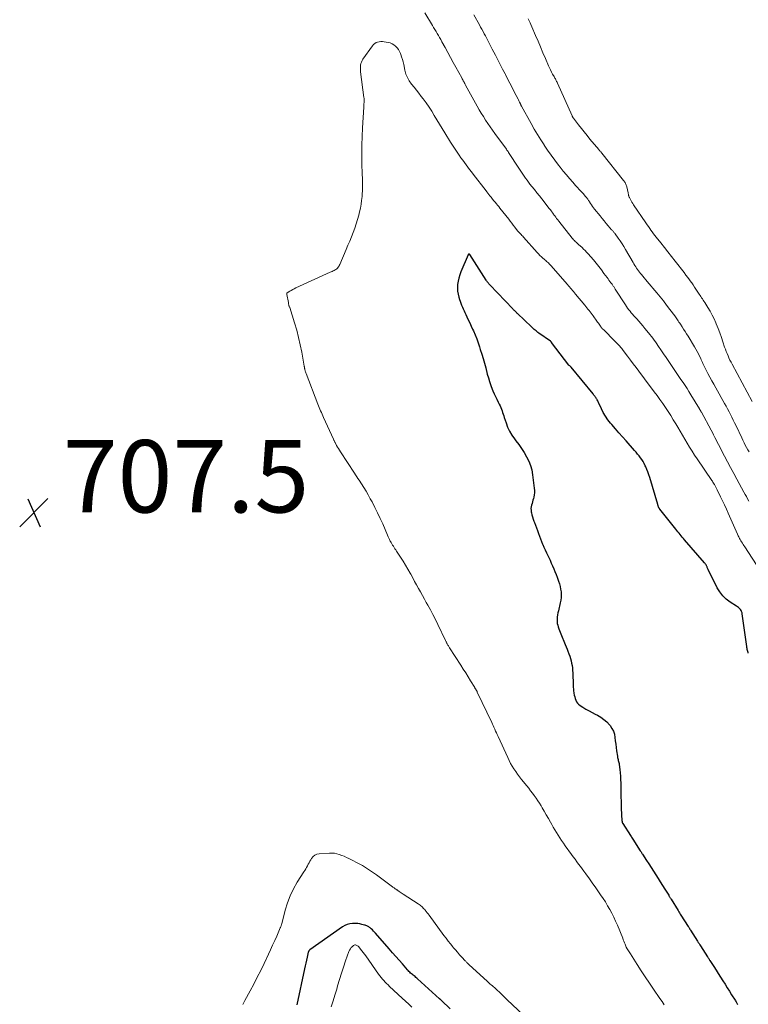
# Model space of a CAD drawing. Units: feet. Extents: x 2015000 to 2020012, y 540000 to 545000.
# Drawn here: x 2015702 to 2015904, y 543504 to 543777 of the extents above; entities that cross this region are included whole.
import ezdxf

# ---------------------------------------------------------------- set-up
doc = ezdxf.new("R2010")
doc.units = ezdxf.units.FT
doc.header["$LTSCALE"] = 100
doc.header["$MEASUREMENT"] = 0
for name, color, linetype, lineweight in [('CONTOUR INDEX', 32, 'Continuous', 25), ('CONTOUR INTERMEDIATE', 40, 'Continuous', 15), ('SPOT ELEVATION', 7, 'Continuous', 15)]:
    doc.layers.add(name, color=color, linetype=linetype, lineweight=lineweight)
doc.styles.add('slant', font='romans.shx', dxfattribs={"oblique": 14.999978})

# ---------------------------------------------------------------- blocks, each defined once
blk = doc.blocks.new('SPOT')
at = {"layer": 'SPOT ELEVATION', "lineweight": 25}
for p, q in [((-3.95, -3.95), (3.86, 3.85)), ((-1.67, 3.81), (1.74, -3.97))]:
    blk.add_line(p, q, dxfattribs=at)

msp = doc.modelspace()

# ---------------------------------------------------------------- linework, layer by layer
at = {"layer": 'CONTOUR INDEX', "elevation": 700, "flags": 128}
for points in [[(2015903.96, 543601.33), (2015903.87, 543601.58), (2015903.79, 543601.84), (2015903.72, 543602.1), (2015903.66, 543602.37), (2015903.6, 543602.63), (2015903.56, 543602.9), (2015903.51, 543603.17), (2015902.3, 543612.19), (2015902.22, 543612.53), (2015902.11, 543612.85), (2015901.95, 543613.16), (2015901.75, 543613.45), (2015901.52, 543613.71), (2015901.26, 543613.96), (2015900.99, 543614.18), (2015900.7, 543614.38), (2015898.94, 543615.49), (2015897.85, 543616.31), (2015896.87, 543617.23), (2015896.05, 543618.3), (2015895.34, 543619.46), (2015892.87, 543624.45), (2015892.77, 543624.64), (2015892.69, 543624.83), (2015892.61, 543625.02), (2015892.53, 543625.22), (2015892.49, 543625.31), (2015892.43, 543625.46), (2015892.36, 543625.6), (2015892.28, 543625.74), (2015892.19, 543625.87), (2015892.1, 543626), (2015892, 543626.13), (2015891.9, 543626.25), (2015891.8, 543626.38), (2015886.32, 543632.65), (2015886, 543633.02), (2015885.69, 543633.39), (2015885.38, 543633.77), (2015885.08, 543634.15), (2015884.79, 543634.53), (2015884.49, 543634.91), (2015884.19, 543635.29), (2015883.89, 543635.67), (2015879.52, 543641.17), (2015879.47, 543641.24), (2015879.41, 543641.31), (2015879.36, 543641.37), (2015879.31, 543641.44), (2015879.27, 543641.51), (2015879.22, 543641.59), (2015879.18, 543641.66), (2015879.15, 543641.74), (2015879.1, 543641.86), (2015879.05, 543642.01), (2015878.99, 543642.15), (2015878.95, 543642.29), (2015878.9, 543642.44), (2015876.7, 543649.95), (2015876.46, 543650.71), (2015876.19, 543651.46), (2015875.89, 543652.19), (2015875.56, 543652.92), (2015875.43, 543653.19), (2015875.14, 543653.77), (2015874.82, 543654.33), (2015874.48, 543654.87), (2015874.11, 543655.4), (2015873.72, 543655.92), (2015873.32, 543656.43), (2015872.91, 543656.93), (2015872.49, 543657.42), (2015870.13, 543660.09), (2015869.15, 543661.2), (2015868.17, 543662.32), (2015867.2, 543663.43), (2015866.23, 543664.55), (2015865.85, 543664.99), (2015865.11, 543665.92), (2015864.43, 543666.89), (2015863.83, 543667.91), (2015863.29, 543668.97), (2015862.52, 543670.65), (2015862.4, 543670.89), (2015862.28, 543671.13), (2015862.15, 543671.37), (2015862.02, 543671.6), (2015861.96, 543671.71), (2015861.85, 543671.88), (2015861.74, 543672.05), (2015861.62, 543672.22), (2015861.5, 543672.39), (2015861.37, 543672.55), (2015861.25, 543672.71), (2015861.12, 543672.87), (2015860.99, 543673.03), (2015854.91, 543680.45), (2015854.82, 543680.54), (2015854.74, 543680.63), (2015854.64, 543680.71), (2015854.55, 543680.79), (2015854.37, 543680.92), (2015854.26, 543681.01), (2015849.54, 543687.31), (2015849.5, 543687.36), (2015849.46, 543687.41), (2015849.42, 543687.45), (2015849.38, 543687.49), (2015849.33, 543687.54), (2015849.28, 543687.57), (2015849.23, 543687.61), (2015849.19, 543687.65), (2015846.04, 543689.86), (2015845.76, 543690.05), (2015845.5, 543690.26), (2015845.23, 543690.47), (2015844.97, 543690.69), (2015844.72, 543690.91), (2015844.47, 543691.14), (2015844.22, 543691.37), (2015843.97, 543691.6), (2015840.12, 543695.26), (2015839.95, 543695.43), (2015839.78, 543695.59), (2015839.61, 543695.76), (2015839.44, 543695.93), (2015839.27, 543696.09), (2015839.1, 543696.26), (2015838.93, 543696.43), (2015838.77, 543696.61), (2015832.47, 543703.2), (2015832.33, 543703.35), (2015832.19, 543703.51), (2015832.05, 543703.67), (2015831.92, 543703.83), (2015831.79, 543703.99), (2015831.66, 543704.16), (2015831.54, 543704.33), (2015831.43, 543704.51), (2015826.88, 543711.57), (2015826.83, 543711.62), (2015826.78, 543711.67), (2015826.71, 543711.69), (2015826.63, 543711.69), (2015826.56, 543711.67), (2015826.49, 543711.64), (2015826.44, 543711.59), (2015826.4, 543711.53), (2015824.42, 543706.82), (2015824.1, 543705.96), (2015823.84, 543705.09), (2015823.66, 543704.19), (2015823.54, 543703.28), (2015823.53, 543703.18), (2015823.5, 543702.31), (2015823.54, 543701.46), (2015823.68, 543700.62), (2015823.88, 543699.78), (2015824.06, 543699.2), (2015824.24, 543698.66), (2015824.43, 543698.13), (2015824.64, 543697.6), (2015824.86, 543697.08), (2015825.09, 543696.56), (2015825.32, 543696.04), (2015825.56, 543695.53), (2015825.8, 543695.01), (2015826.1, 543694.36), (2015826.49, 543693.52), (2015826.88, 543692.68), (2015827.27, 543691.83), (2015827.66, 543690.99), (2015827.88, 543690.52), (2015828.36, 543689.43), (2015828.8, 543688.33), (2015829.21, 543687.21), (2015829.58, 543686.08), (2015829.81, 543685.35), (2015830.2, 543684.08), (2015830.57, 543682.81), (2015830.93, 543681.53), (2015831.29, 543680.25), (2015831.74, 543678.55), (2015832.04, 543677.49), (2015832.37, 543676.44), (2015832.74, 543675.4), (2015833.12, 543674.37), (2015833.31, 543673.88), (2015833.64, 543673.1), (2015833.98, 543672.33), (2015834.34, 543671.57), (2015834.72, 543670.81), (2015835.04, 543670.19), (2015835.26, 543669.75), (2015835.46, 543669.3), (2015835.65, 543668.85), (2015835.82, 543668.38), (2015835.98, 543667.92), (2015836.14, 543667.45), (2015836.3, 543666.98), (2015836.45, 543666.51), (2015836.93, 543665.04), (2015837.37, 543663.87), (2015837.9, 543662.74), (2015838.54, 543661.67), (2015839.26, 543660.64), (2015839.67, 543660.11), (2015840.47, 543659.04), (2015841.23, 543657.95), (2015841.95, 543656.82), (2015842.63, 543655.68), (2015843.21, 543654.49), (2015843.7, 543653.27), (2015844.04, 543652.01), (2015844.28, 543650.71), (2015844.75, 543647.01), (2015844.79, 543646.37), (2015844.79, 543645.73), (2015844.71, 543645.1), (2015844.58, 543644.47), (2015844.5, 543644.14), (2015844.38, 543643.68), (2015844.25, 543643.22), (2015844.12, 543642.76), (2015843.99, 543642.31), (2015843.89, 543641.85), (2015843.83, 543641.39), (2015843.85, 543640.93), (2015843.91, 543640.47), (2015843.96, 543640.2), (2015844.09, 543639.61), (2015844.25, 543639.02), (2015844.43, 543638.44), (2015844.62, 543637.87), (2015844.76, 543637.5), (2015845.04, 543636.75), (2015845.31, 543635.99), (2015845.59, 543635.24), (2015845.86, 543634.48), (2015846.15, 543633.72), (2015846.44, 543632.97), (2015846.74, 543632.22), (2015847.05, 543631.48), (2015847.07, 543631.43), (2015847.4, 543630.66), (2015847.74, 543629.9), (2015848.09, 543629.14), (2015848.45, 543628.39), (2015848.72, 543627.81), (2015849.09, 543627.04), (2015849.44, 543626.27), (2015849.78, 543625.49), (2015850.12, 543624.71), (2015850.44, 543623.92), (2015850.76, 543623.13), (2015851.07, 543622.33), (2015851.36, 543621.54), (2015851.45, 543621.3), (2015851.69, 543620.57), (2015851.89, 543619.83), (2015852.03, 543619.07), (2015852.14, 543618.3), (2015852.18, 543617.54), (2015852.16, 543616.77), (2015852.07, 543616.01), (2015851.93, 543615.26), (2015851.41, 543613.1), (2015851.28, 543612.51), (2015851.18, 543611.92), (2015851.11, 543611.32), (2015851.06, 543610.72), (2015851.05, 543610.51), (2015851.05, 543610.02), (2015851.1, 543609.53), (2015851.21, 543609.06), (2015851.36, 543608.59), (2015851.54, 543608.12), (2015851.72, 543607.66), (2015851.9, 543607.2), (2015852.09, 543606.73), (2015853.29, 543603.79), (2015853.54, 543603.14), (2015853.8, 543602.5), (2015854.05, 543601.86), (2015854.3, 543601.21), (2015854.31, 543601.18), (2015854.54, 543600.55), (2015854.74, 543599.9), (2015854.92, 543599.25), (2015855.07, 543598.59), (2015855.19, 543597.93), (2015855.28, 543597.26), (2015855.34, 543596.59), (2015855.38, 543595.92), (2015855.49, 543592.5), (2015855.52, 543591.96), (2015855.56, 543591.42), (2015855.62, 543590.89), (2015855.7, 543590.35), (2015855.71, 543590.26), (2015855.81, 543589.78), (2015855.92, 543589.3), (2015856.06, 543588.83), (2015856.22, 543588.36), (2015856.42, 543587.93), (2015856.68, 543587.54), (2015857.01, 543587.21), (2015857.39, 543586.92), (2015858.21, 543586.4), (2015859.04, 543585.9), (2015859.88, 543585.41), (2015860.74, 543584.94), (2015861.6, 543584.5), (2015862.22, 543584.19), (2015863.14, 543583.65), (2015864.01, 543583.05), (2015864.8, 543582.33), (2015865.53, 543581.55), (2015865.72, 543581.31), (2015866.23, 543580.56), (2015866.64, 543579.76), (2015866.9, 543578.91), (2015867.07, 543578.01), (2015867.16, 543577.09), (2015867.26, 543576.16), (2015867.38, 543575.24), (2015867.51, 543574.32), (2015867.74, 543572.82), (2015867.79, 543572.53), (2015867.85, 543572.25), (2015867.91, 543571.96), (2015867.99, 543571.68), (2015868.06, 543571.39), (2015868.13, 543571.11), (2015868.18, 543570.82), (2015868.23, 543570.53), (2015868.4, 543569.22), (2015868.5, 543568.28), (2015868.58, 543567.33), (2015868.62, 543566.38), (2015868.64, 543565.43), (2015868.64, 543564.21), (2015868.64, 543563.76), (2015868.65, 543563.32), (2015868.65, 543562.87), (2015868.67, 543562.43), (2015868.75, 543559.54), (2015868.75, 543559.4), (2015868.76, 543559.27), (2015868.77, 543559.14), (2015868.77, 543559.01), (2015868.78, 543558.88), (2015868.79, 543558.74), (2015868.8, 543558.61), (2015868.8, 543558.48), (2015869, 543554.95), (2015869.01, 543554.85), (2015869.02, 543554.76), (2015869.04, 543554.67), (2015869.07, 543554.58), (2015869.1, 543554.49), (2015869.14, 543554.41), (2015869.18, 543554.33), (2015869.23, 543554.25), (2015871.35, 543550.93), (2015871.51, 543550.69), (2015871.67, 543550.44), (2015871.82, 543550.2), (2015871.98, 543549.95), (2015874.06, 543546.72), (2015874.14, 543546.6), (2015874.21, 543546.48), (2015874.29, 543546.36), (2015874.37, 543546.24), (2015874.44, 543546.12), (2015874.52, 543546), (2015874.6, 543545.88), (2015874.67, 543545.76), (2015875.8, 543544.03), (2015876.44, 543543.04), (2015877.08, 543542.05), (2015877.71, 543541.06), (2015878.35, 543540.06), (2015878.36, 543540.04), (2015878.99, 543539.05), (2015879.61, 543538.07), (2015880.23, 543537.08), (2015880.85, 543536.09), (2015881.92, 543534.38), (2015882, 543534.24), (2015882.08, 543534.11), (2015882.16, 543533.98), (2015882.25, 543533.85), (2015882.33, 543533.71), (2015882.41, 543533.58), (2015882.49, 543533.45), (2015882.57, 543533.31), (2015884.53, 543530.14), (2015884.72, 543529.83), (2015884.92, 543529.52), (2015885.11, 543529.21), (2015885.31, 543528.9), (2015887.31, 543525.79), (2015887.39, 543525.66), (2015887.47, 543525.53), (2015887.56, 543525.4), (2015887.64, 543525.27), (2015887.72, 543525.14), (2015887.8, 543525.01), (2015887.89, 543524.88), (2015887.97, 543524.75), (2015889.89, 543521.71), (2015890.11, 543521.37), (2015890.32, 543521.04), (2015890.53, 543520.71), (2015890.75, 543520.37), (2015892.68, 543517.36), (2015892.76, 543517.24), (2015892.84, 543517.11), (2015892.93, 543516.98), (2015893.01, 543516.86), (2015893.09, 543516.73), (2015893.17, 543516.6), (2015893.25, 543516.48), (2015893.33, 543516.35), (2015894.42, 543514.65), (2015895.04, 543513.68), (2015895.65, 543512.71), (2015896.27, 543511.74), (2015896.89, 543510.77), (2015897.51, 543509.79), (2015898.12, 543508.83), (2015898.73, 543507.86), (2015899.34, 543506.89), (2015900.31, 543505.34), (2015900.43, 543505.15), (2015900.55, 543504.96), (2015900.67, 543504.76), (2015900.79, 543504.57), (2015900.91, 543504.38), (2015901.03, 543504.19)], [(2015821.49, 543503.02), (2015819.06, 543505.29), (2015818.99, 543505.35), (2015818.93, 543505.41), (2015818.86, 543505.47), (2015818.8, 543505.54), (2015818.73, 543505.6), (2015818.66, 543505.66), (2015818.6, 543505.72), (2015818.53, 543505.78), (2015812.46, 543511.26), (2015812.22, 543511.47), (2015811.98, 543511.68), (2015811.74, 543511.88), (2015811.49, 543512.09), (2015811.24, 543512.29), (2015811, 543512.49), (2015810.76, 543512.69), (2015810.52, 543512.89), (2015810.29, 543513.1), (2015810.07, 543513.32), (2015809.86, 543513.54), (2015809.65, 543513.77), (2015808.25, 543515.39), (2015807.35, 543516.43), (2015806.45, 543517.47), (2015805.54, 543518.51), (2015804.63, 543519.55), (2015800.81, 543523.89), (2015800.53, 543524.2), (2015800.24, 543524.5), (2015799.94, 543524.8), (2015799.64, 543525.09), (2015799.36, 543525.35), (2015799.18, 543525.5), (2015799, 543525.63), (2015798.8, 543525.74), (2015798.6, 543525.84), (2015798.39, 543525.92), (2015798.17, 543526), (2015797.96, 543526.08), (2015797.74, 543526.14), (2015797.05, 543526.33), (2015796.49, 543526.46), (2015795.92, 543526.56), (2015795.34, 543526.6), (2015794.76, 543526.6), (2015794.41, 543526.59), (2015793.68, 543526.49), (2015792.97, 543526.32), (2015792.31, 543526.03), (2015791.67, 543525.65), (2015782.64, 543519.28), (2015782.56, 543519.22), (2015782.49, 543519.16), (2015782.43, 543519.08), (2015782.37, 543519), (2015782.33, 543518.92), (2015782.28, 543518.83), (2015782.25, 543518.74), (2015782.22, 543518.64), (2015781.9, 543517.24), (2015781.71, 543516.44), (2015781.53, 543515.64), (2015781.35, 543514.84), (2015781.18, 543514.04), (2015779.04, 543504.13)]]:
    msp.add_lwpolyline(points, dxfattribs=at)
at = {"layer": 'CONTOUR INTERMEDIATE', "flags": 128}
for points, elevation in [([(2015904.07, 543643.42), (2015903.75, 543644.03), (2015903.42, 543644.64), (2015903.09, 543645.25), (2015902.76, 543645.85), (2015900.77, 543649.48), (2015899.91, 543651.07), (2015899.05, 543652.66), (2015898.21, 543654.26), (2015897.37, 543655.86), (2015896.38, 543657.77), (2015896.04, 543658.42), (2015895.71, 543659.07), (2015895.37, 543659.73), (2015895.04, 543660.38), (2015894.71, 543661.04), (2015894.37, 543661.69), (2015894.02, 543662.34), (2015893.68, 543662.99), (2015890.99, 543667.96), (2015890.96, 543668), (2015890.93, 543668.05), (2015890.91, 543668.1), (2015890.88, 543668.15), (2015890.85, 543668.19), (2015890.82, 543668.24), (2015890.8, 543668.29), (2015890.77, 543668.34), (2015890.69, 543668.47), (2015890.63, 543668.59), (2015890.56, 543668.71), (2015890.49, 543668.82), (2015890.42, 543668.94), (2015888.06, 543672.82), (2015887.53, 543673.68), (2015887, 543674.53), (2015886.45, 543675.38), (2015885.89, 543676.22), (2015885.33, 543677.05), (2015884.76, 543677.89), (2015884.19, 543678.72), (2015883.62, 543679.55), (2015882.48, 543681.21), (2015882.11, 543681.75), (2015881.75, 543682.28), (2015881.38, 543682.82), (2015881.02, 543683.36), (2015880.66, 543683.9), (2015880.3, 543684.44), (2015879.94, 543684.97), (2015879.57, 543685.51), (2015879.3, 543685.9), (2015878.95, 543686.41), (2015878.6, 543686.93), (2015878.24, 543687.44), (2015877.87, 543687.94), (2015877.51, 543688.45), (2015877.13, 543688.95), (2015876.75, 543689.44), (2015876.37, 543689.93), (2015875.36, 543691.18), (2015874.81, 543691.84), (2015874.25, 543692.5), (2015873.68, 543693.15), (2015873.1, 543693.79), (2015872.66, 543694.26), (2015872.29, 543694.66), (2015871.93, 543695.07), (2015871.58, 543695.48), (2015871.23, 543695.9), (2015870.89, 543696.33), (2015870.56, 543696.77), (2015870.25, 543697.21), (2015869.94, 543697.67), (2015867.14, 543702.06), (2015867.04, 543702.22), (2015866.93, 543702.39), (2015866.82, 543702.56), (2015866.71, 543702.72), (2015866.6, 543702.88), (2015866.48, 543703.04), (2015866.37, 543703.2), (2015866.25, 543703.36), (2015865.95, 543703.78), (2015865.68, 543704.14), (2015865.41, 543704.51), (2015865.14, 543704.87), (2015864.87, 543705.24), (2015864.02, 543706.4), (2015863.32, 543707.34), (2015862.6, 543708.27), (2015861.86, 543709.18), (2015861.11, 543710.09), (2015859.63, 543711.84), (2015859.23, 543712.28), (2015858.82, 543712.72), (2015858.4, 543713.13), (2015857.96, 543713.54), (2015856.97, 543714.41), (2015856.74, 543714.62), (2015856.52, 543714.82), (2015856.29, 543715.03), (2015856.06, 543715.24), (2015855.84, 543715.46), (2015855.63, 543715.68), (2015855.42, 543715.91), (2015855.23, 543716.15), (2015851.49, 543720.81), (2015851.21, 543721.17), (2015850.93, 543721.53), (2015850.66, 543721.91), (2015850.39, 543722.28), (2015850.18, 543722.59), (2015850.02, 543722.81), (2015849.87, 543723.04), (2015849.71, 543723.26), (2015849.55, 543723.49), (2015849.4, 543723.71), (2015849.24, 543723.93), (2015849.07, 543724.15), (2015848.9, 543724.37), (2015846.84, 543726.97), (2015846.16, 543727.83), (2015845.47, 543728.7), (2015844.78, 543729.56), (2015844.09, 543730.42), (2015843.55, 543731.1), (2015843.14, 543731.63), (2015842.73, 543732.16), (2015842.34, 543732.71), (2015841.96, 543733.25), (2015841.58, 543733.81), (2015841.21, 543734.36), (2015840.84, 543734.92), (2015840.47, 543735.48), (2015837.62, 543739.84), (2015837.48, 543740.06), (2015837.33, 543740.28), (2015837.17, 543740.5), (2015837.02, 543740.72), (2015833.81, 543745.12), (2015833.16, 543746.03), (2015832.51, 543746.94), (2015831.88, 543747.87), (2015831.25, 543748.8), (2015830.65, 543749.74), (2015830.06, 543750.7), (2015829.49, 543751.66), (2015828.94, 543752.64), (2015825.75, 543758.42), (2015825.62, 543758.67), (2015825.48, 543758.92), (2015825.34, 543759.17), (2015825.21, 543759.42), (2015825.07, 543759.68), (2015824.93, 543759.93), (2015824.8, 543760.18), (2015824.66, 543760.43), (2015823.06, 543763.38), (2015822.31, 543764.75), (2015821.56, 543766.12), (2015820.81, 543767.49), (2015820.05, 543768.86), (2015819.17, 543770.46), (2015818.85, 543771.03), (2015818.54, 543771.6), (2015818.21, 543772.16), (2015817.89, 543772.72), (2015817.56, 543773.28), (2015817.23, 543773.84), (2015816.9, 543774.4), (2015816.57, 543774.96), (2015814.5, 543778.44)], 708), ([(2015904.2, 543656.99), (2015903.83, 543657.63), (2015903.46, 543658.27), (2015903.11, 543658.91), (2015902.77, 543659.56), (2015902.44, 543660.22), (2015902.12, 543660.89), (2015900.56, 543664.23), (2015900.18, 543665.02), (2015899.8, 543665.8), (2015899.41, 543666.58), (2015899.02, 543667.36), (2015898.62, 543668.13), (2015898.21, 543668.9), (2015897.79, 543669.66), (2015897.37, 543670.43), (2015894.94, 543674.73), (2015894.39, 543675.72), (2015893.84, 543676.71), (2015893.3, 543677.71), (2015892.77, 543678.71), (2015892.08, 543680.02), (2015891.9, 543680.37), (2015891.73, 543680.72), (2015891.57, 543681.07), (2015891.41, 543681.42), (2015891.26, 543681.78), (2015891.1, 543682.13), (2015890.94, 543682.49), (2015890.78, 543682.84), (2015890.49, 543683.46), (2015890.17, 543684.12), (2015889.84, 543684.77), (2015889.48, 543685.41), (2015889.11, 543686.04), (2015887.29, 543688.98), (2015886.88, 543689.64), (2015886.46, 543690.3), (2015886.05, 543690.96), (2015885.62, 543691.62), (2015885.16, 543692.34), (2015884.97, 543692.64), (2015884.77, 543692.93), (2015884.58, 543693.22), (2015884.39, 543693.51), (2015884.19, 543693.8), (2015883.99, 543694.09), (2015883.79, 543694.38), (2015883.58, 543694.66), (2015882.25, 543696.44), (2015881.36, 543697.61), (2015880.46, 543698.77), (2015879.54, 543699.91), (2015878.61, 543701.03), (2015875.97, 543704.16), (2015875.57, 543704.64), (2015875.16, 543705.12), (2015874.76, 543705.6), (2015874.36, 543706.09), (2015874.15, 543706.34), (2015873.86, 543706.7), (2015873.58, 543707.07), (2015873.31, 543707.44), (2015873.05, 543707.83), (2015872.8, 543708.22), (2015872.55, 543708.61), (2015872.31, 543709.01), (2015872.08, 543709.41), (2015869.98, 543713.02), (2015869.5, 543713.81), (2015869.02, 543714.59), (2015868.5, 543715.35), (2015867.98, 543716.11), (2015867.13, 543717.29), (2015867.01, 543717.44), (2015866.9, 543717.6), (2015866.77, 543717.74), (2015866.65, 543717.89), (2015866.52, 543718.04), (2015866.39, 543718.18), (2015866.27, 543718.32), (2015866.14, 543718.47), (2015865.22, 543719.53), (2015864.64, 543720.2), (2015864.07, 543720.88), (2015863.5, 543721.57), (2015862.94, 543722.26), (2015861.42, 543724.15), (2015861.12, 543724.53), (2015860.84, 543724.92), (2015860.56, 543725.32), (2015860.3, 543725.73), (2015860.03, 543726.15), (2015859.9, 543726.35), (2015859.78, 543726.55), (2015859.65, 543726.74), (2015859.52, 543726.94), (2015859.39, 543727.13), (2015859.25, 543727.32), (2015859.1, 543727.5), (2015858.94, 543727.68), (2015858.22, 543728.45), (2015857.7, 543729.01), (2015857.19, 543729.58), (2015856.67, 543730.14), (2015856.16, 543730.71), (2015855.38, 543731.58), (2015854.49, 543732.6), (2015853.62, 543733.62), (2015852.76, 543734.67), (2015851.93, 543735.72), (2015851.47, 543736.3), (2015850.43, 543737.67), (2015849.42, 543739.05), (2015848.43, 543740.46), (2015847.47, 543741.88), (2015847.46, 543741.9), (2015846.52, 543743.36), (2015845.61, 543744.83), (2015844.73, 543746.32), (2015843.87, 543747.82), (2015841.19, 543752.67), (2015841.15, 543752.75), (2015841.11, 543752.83), (2015841.06, 543752.91), (2015841.03, 543752.99), (2015841, 543753.04), (2015840.98, 543753.1), (2015840.95, 543753.16), (2015840.92, 543753.22), (2015840.9, 543753.27), (2015840.87, 543753.33), (2015840.85, 543753.39), (2015840.82, 543753.45), (2015840.79, 543753.5), (2015840.65, 543753.77), (2015840.55, 543753.96), (2015840.45, 543754.15), (2015840.35, 543754.35), (2015840.25, 543754.54), (2015839.2, 543756.56), (2015838.58, 543757.77), (2015837.96, 543758.97), (2015837.34, 543760.18), (2015836.73, 543761.39), (2015836.64, 543761.56), (2015835.97, 543762.86), (2015835.31, 543764.15), (2015834.65, 543765.45), (2015833.98, 543766.74), (2015833.13, 543768.4), (2015832.65, 543769.32), (2015832.17, 543770.23), (2015831.69, 543771.15), (2015831.21, 543772.07), (2015830.88, 543772.67), (2015830.56, 543773.28), (2015830.22, 543773.89), (2015829.89, 543774.49), (2015829.55, 543775.1), (2015827.97, 543777.87)], 712), ([(2015905.03, 543670.93), (2015899.48, 543681.25), (2015899.18, 543681.83), (2015898.88, 543682.41), (2015898.61, 543683), (2015898.34, 543683.59), (2015898.08, 543684.19), (2015897.84, 543684.79), (2015897.62, 543685.4), (2015897.41, 543686.02), (2015896.95, 543687.42), (2015896.52, 543688.69), (2015896.07, 543689.95), (2015895.59, 543691.19), (2015895.1, 543692.44), (2015895, 543692.67), (2015894.51, 543693.78), (2015893.99, 543694.86), (2015893.4, 543695.92), (2015892.78, 543696.96), (2015891.9, 543698.35), (2015891.69, 543698.68), (2015891.47, 543699), (2015891.25, 543699.33), (2015891.03, 543699.65), (2015890.81, 543699.98), (2015890.59, 543700.3), (2015890.37, 543700.63), (2015890.15, 543700.96), (2015889.83, 543701.46), (2015889.45, 543702.04), (2015889.07, 543702.61), (2015888.68, 543703.18), (2015888.29, 543703.75), (2015888.14, 543703.96), (2015887.67, 543704.63), (2015887.19, 543705.29), (2015886.7, 543705.94), (2015886.2, 543706.59), (2015883.71, 543709.77), (2015882.72, 543711.04), (2015881.73, 543712.31), (2015880.73, 543713.57), (2015879.73, 543714.83), (2015878.49, 543716.41), (2015878.12, 543716.88), (2015877.75, 543717.37), (2015877.39, 543717.85), (2015877.03, 543718.34), (2015876.68, 543718.84), (2015876.33, 543719.33), (2015875.98, 543719.83), (2015875.64, 543720.33), (2015872.23, 543725.33), (2015871.98, 543725.7), (2015871.75, 543726.08), (2015871.53, 543726.47), (2015871.32, 543726.86), (2015871.06, 543727.35), (2015870.99, 543727.5), (2015870.93, 543727.65), (2015870.88, 543727.81), (2015870.84, 543727.97), (2015870.81, 543728.14), (2015870.78, 543728.3), (2015870.74, 543728.46), (2015870.71, 543728.63), (2015870.33, 543730.34), (2015870.27, 543730.58), (2015870.19, 543730.82), (2015870.1, 543731.04), (2015869.99, 543731.27), (2015869.87, 543731.48), (2015869.74, 543731.69), (2015869.6, 543731.89), (2015869.45, 543732.09), (2015863.42, 543739.61), (2015863.31, 543739.74), (2015863.21, 543739.87), (2015863.11, 543739.99), (2015863, 543740.12), (2015862.9, 543740.25), (2015862.8, 543740.38), (2015862.69, 543740.5), (2015862.59, 543740.63), (2015860.15, 543743.55), (2015859.35, 543744.52), (2015858.55, 543745.5), (2015857.77, 543746.49), (2015856.99, 543747.48), (2015855.55, 543749.33), (2015855.5, 543749.4), (2015855.45, 543749.47), (2015855.4, 543749.55), (2015855.36, 543749.62), (2015855.32, 543749.7), (2015855.28, 543749.78), (2015855.24, 543749.86), (2015855.2, 543749.94), (2015851.15, 543759.04), (2015851.04, 543759.27), (2015850.93, 543759.5), (2015850.82, 543759.73), (2015850.7, 543759.95), (2015850.57, 543760.17), (2015850.45, 543760.39), (2015850.32, 543760.61), (2015850.2, 543760.83), (2015849.8, 543761.52), (2015849.49, 543762.08), (2015849.19, 543762.66), (2015848.91, 543763.24), (2015848.65, 543763.83), (2015847.8, 543765.84), (2015847.13, 543767.42), (2015846.46, 543769), (2015845.79, 543770.58), (2015845.12, 543772.15), (2015844.06, 543774.62), (2015843.82, 543775.18), (2015843.58, 543775.72), (2015843.32, 543776.27), (2015843.06, 543776.81)], 716), ([(2015907.24, 543624.2), (2015902.97, 543630.75), (2015902.75, 543631.09), (2015902.53, 543631.44), (2015902.31, 543631.78), (2015902.09, 543632.13), (2015901.93, 543632.38), (2015901.79, 543632.61), (2015901.66, 543632.83), (2015901.53, 543633.07), (2015901.41, 543633.3), (2015901.3, 543633.54), (2015901.18, 543633.78), (2015901.07, 543634.02), (2015900.96, 543634.26), (2015898.42, 543640.03), (2015897.91, 543641.18), (2015897.38, 543642.33), (2015896.84, 543643.47), (2015896.29, 543644.61), (2015895.37, 543646.51), (2015895.28, 543646.7), (2015895.18, 543646.88), (2015895.09, 543647.06), (2015895, 543647.24), (2015894.9, 543647.42), (2015894.8, 543647.6), (2015894.7, 543647.78), (2015894.59, 543647.96), (2015894.5, 543648.12), (2015894.34, 543648.37), (2015894.18, 543648.63), (2015894.02, 543648.88), (2015893.85, 543649.12), (2015889.81, 543655.06), (2015889.09, 543656.14), (2015888.39, 543657.22), (2015887.7, 543658.31), (2015887.03, 543659.41), (2015886.37, 543660.52), (2015885.71, 543661.63), (2015885.06, 543662.74), (2015884.42, 543663.86), (2015883.9, 543664.75), (2015883.21, 543665.91), (2015882.51, 543667.06), (2015881.79, 543668.19), (2015881.04, 543669.31), (2015880.28, 543670.41), (2015879.51, 543671.51), (2015878.71, 543672.59), (2015877.91, 543673.67), (2015875.75, 543676.52), (2015875.69, 543676.6), (2015875.63, 543676.68), (2015875.56, 543676.77), (2015875.5, 543676.85), (2015875.44, 543676.93), (2015875.37, 543677.01), (2015875.31, 543677.1), (2015875.25, 543677.18), (2015873.66, 543679.31), (2015872.89, 543680.35), (2015872.11, 543681.39), (2015871.34, 543682.43), (2015870.56, 543683.47), (2015869.08, 543685.47), (2015869.04, 543685.51), (2015869.01, 543685.56), (2015868.98, 543685.6), (2015868.94, 543685.64), (2015868.87, 543685.73), (2015868.82, 543685.79), (2015868.2, 543686.45), (2015867.88, 543686.78), (2015867.57, 543687.11), (2015867.25, 543687.43), (2015866.93, 543687.76), (2015863.94, 543690.76), (2015863.82, 543690.88), (2015863.7, 543691), (2015863.59, 543691.12), (2015863.47, 543691.25), (2015863.36, 543691.37), (2015863.25, 543691.5), (2015863.15, 543691.64), (2015863.05, 543691.77), (2015862.85, 543692.05), (2015862.65, 543692.33), (2015862.46, 543692.6), (2015862.26, 543692.88), (2015862.07, 543693.15), (2015861, 543694.66), (2015860.73, 543695.04), (2015860.45, 543695.41), (2015860.17, 543695.78), (2015859.89, 543696.14), (2015859.6, 543696.5), (2015859.31, 543696.86), (2015859.02, 543697.22), (2015858.73, 543697.57), (2015856.12, 543700.68), (2015855.85, 543701.01), (2015855.58, 543701.34), (2015855.3, 543701.67), (2015855.03, 543702), (2015854.76, 543702.32), (2015854.48, 543702.65), (2015854.2, 543702.97), (2015853.92, 543703.29), (2015849.28, 543708.61), (2015849.07, 543708.85), (2015848.85, 543709.07), (2015848.63, 543709.29), (2015848.4, 543709.5), (2015848.16, 543709.71), (2015847.92, 543709.91), (2015847.69, 543710.12), (2015847.45, 543710.33), (2015847.1, 543710.63), (2015846.7, 543711), (2015846.31, 543711.38), (2015845.93, 543711.76), (2015845.56, 543712.16), (2015841.8, 543716.38), (2015841.56, 543716.64), (2015841.32, 543716.9), (2015841.07, 543717.16), (2015840.83, 543717.42), (2015840.41, 543717.84), (2015840.37, 543717.88), (2015840.32, 543717.92), (2015840.28, 543717.97), (2015840.24, 543718.01), (2015840.2, 543718.06), (2015840.16, 543718.1), (2015840.12, 543718.15), (2015840.09, 543718.2), (2015839.34, 543719.21), (2015838.93, 543719.76), (2015838.51, 543720.3), (2015838.09, 543720.85), (2015837.67, 543721.39), (2015835.23, 543724.45), (2015834.91, 543724.86), (2015834.58, 543725.26), (2015834.26, 543725.66), (2015833.93, 543726.05), (2015833.4, 543726.68), (2015833.33, 543726.76), (2015833.27, 543726.85), (2015833.2, 543726.93), (2015833.13, 543727.01), (2015833.07, 543727.09), (2015833, 543727.18), (2015832.93, 543727.26), (2015832.87, 543727.35), (2015832.46, 543727.87), (2015832.19, 543728.21), (2015831.92, 543728.55), (2015831.65, 543728.9), (2015831.38, 543729.24), (2015827.85, 543733.79), (2015827.35, 543734.44), (2015826.86, 543735.09), (2015826.37, 543735.75), (2015825.89, 543736.4), (2015825.41, 543737.07), (2015824.93, 543737.73), (2015824.46, 543738.39), (2015823.99, 543739.06), (2015823.78, 543739.35), (2015823.22, 543740.17), (2015822.66, 543740.99), (2015822.12, 543741.82), (2015821.59, 543742.66), (2015819.96, 543745.24), (2015819.22, 543746.43), (2015818.49, 543747.62), (2015817.78, 543748.82), (2015817.08, 543750.03), (2015816.36, 543751.23), (2015815.61, 543752.4), (2015814.81, 543753.55), (2015813.99, 543754.67), (2015813.48, 543755.33), (2015812.81, 543756.2), (2015812.14, 543757.05), (2015811.46, 543757.9), (2015810.77, 543758.75), (2015810.15, 543759.63), (2015809.63, 543760.55), (2015809.24, 543761.53), (2015808.95, 543762.57), (2015808.63, 543764.14), (2015808.46, 543764.86), (2015808.27, 543765.58), (2015808.04, 543766.28), (2015807.78, 543766.97), (2015807.69, 543767.21), (2015807.43, 543767.76), (2015807.13, 543768.27), (2015806.76, 543768.75), (2015806.36, 543769.2), (2015805.9, 543769.57), (2015805.4, 543769.89), (2015804.86, 543770.11), (2015804.29, 543770.27), (2015803.2, 543770.47), (2015802.75, 543770.52), (2015802.3, 543770.53), (2015801.85, 543770.47), (2015801.4, 543770.37), (2015800.99, 543770.2), (2015800.61, 543769.98), (2015800.28, 543769.69), (2015799.98, 543769.35), (2015797.32, 543765.6), (2015797.08, 543765.22), (2015796.89, 543764.82), (2015796.77, 543764.39), (2015796.68, 543763.95), (2015796.65, 543763.49), (2015796.64, 543763.04), (2015796.66, 543762.58), (2015796.7, 543762.13), (2015797.6, 543755.06), (2015797.63, 543754.85), (2015797.65, 543754.64), (2015797.66, 543754.42), (2015797.67, 543754.21), (2015797.66, 543753.99), (2015797.66, 543753.78), (2015797.64, 543753.57), (2015797.62, 543753.35), (2015797.62, 543753.31), (2015797.59, 543753.07), (2015797.57, 543752.83), (2015797.55, 543752.59), (2015797.54, 543752.35), (2015797.2, 543746.61), (2015797.09, 543744.22), (2015797.02, 543741.83), (2015797.02, 543739.44), (2015797.06, 543737.05), (2015797.16, 543733.53), (2015797.18, 543732.9), (2015797.19, 543732.27), (2015797.2, 543731.64), (2015797.22, 543731), (2015797.22, 543730.37), (2015797.21, 543729.74), (2015797.18, 543729.11), (2015797.14, 543728.48), (2015797.08, 543727.62), (2015796.97, 543726.56), (2015796.83, 543725.51), (2015796.63, 543724.47), (2015796.4, 543723.43), (2015796.16, 543722.51), (2015795.83, 543721.29), (2015795.46, 543720.07), (2015795.05, 543718.87), (2015794.61, 543717.69), (2015794.14, 543716.51), (2015793.66, 543715.33), (2015793.17, 543714.16), (2015792.68, 543712.99), (2015790.92, 543708.84), (2015790.8, 543708.58), (2015790.65, 543708.33), (2015790.49, 543708.1), (2015790.3, 543707.87), (2015790.09, 543707.67), (2015789.87, 543707.49), (2015789.63, 543707.33), (2015789.38, 543707.2), (2015789.36, 543707.19), (2015789.09, 543707.06), (2015788.81, 543706.93), (2015788.54, 543706.81), (2015788.26, 543706.68), (2015778.76, 543702.35), (2015778.33, 543702.14), (2015777.91, 543701.93), (2015777.5, 543701.7), (2015777.09, 543701.45), (2015776.39, 543701.03), (2015776.34, 543700.99), (2015776.3, 543700.94), (2015776.28, 543700.89), (2015776.26, 543700.83), (2015776.25, 543700.76), (2015776.25, 543700.7), (2015776.25, 543700.63), (2015776.26, 543700.57), (2015776.69, 543698.31), (2015776.72, 543698.17), (2015776.75, 543698.02), (2015776.77, 543697.87), (2015776.8, 543697.72), (2015776.86, 543697.43), (2015776.88, 543697.35), (2015777, 543697.15), (2015777.01, 543697.13), (2015777.02, 543697.12), (2015777.03, 543697.1), (2015777.04, 543697.09), (2015777.06, 543697.02), (2015777.07, 543697), (2015777.08, 543696.99), (2015777.08, 543696.97), (2015777.09, 543696.95), (2015778.42, 543692.72), (2015779.01, 543690.71), (2015779.54, 543688.7), (2015780, 543686.66), (2015780.4, 543684.61), (2015781.07, 543680.77), (2015781.1, 543680.63), (2015781.12, 543680.5), (2015781.14, 543680.36), (2015781.16, 543680.23), (2015781.18, 543680.09), (2015781.21, 543679.96), (2015781.24, 543679.83), (2015781.27, 543679.7), (2015781.32, 543679.54), (2015781.38, 543679.33), (2015781.45, 543679.13), (2015781.52, 543678.92), (2015781.59, 543678.72), (2015784.88, 543670.18), (2015785.06, 543669.72), (2015785.24, 543669.26), (2015785.43, 543668.81), (2015785.63, 543668.36), (2015785.83, 543667.91), (2015786.03, 543667.46), (2015786.23, 543667.01), (2015786.43, 543666.56), (2015789.17, 543660.57), (2015789.23, 543660.43), (2015789.3, 543660.29), (2015789.36, 543660.14), (2015789.42, 543660), (2015789.49, 543659.86), (2015789.56, 543659.72), (2015789.63, 543659.58), (2015789.7, 543659.44), (2015790.05, 543658.81), (2015790.3, 543658.36), (2015790.56, 543657.91), (2015790.83, 543657.47), (2015791.11, 543657.03), (2015794.98, 543651.12), (2015795.3, 543650.64), (2015795.62, 543650.15), (2015795.94, 543649.67), (2015796.26, 543649.19), (2015796.94, 543648.17), (2015797.58, 543647.17), (2015798.21, 543646.15), (2015798.8, 543645.12), (2015799.37, 543644.08), (2015799.85, 543643.19), (2015800.63, 543641.68), (2015801.38, 543640.16), (2015802.1, 543638.63), (2015802.79, 543637.08), (2015804.15, 543633.95), (2015804.33, 543633.55), (2015804.51, 543633.15), (2015804.7, 543632.75), (2015804.9, 543632.36), (2015804.94, 543632.28), (2015805.13, 543631.93), (2015805.32, 543631.58), (2015805.53, 543631.24), (2015805.75, 543630.91), (2015805.97, 543630.57), (2015806.19, 543630.24), (2015806.41, 543629.91), (2015806.63, 543629.57), (2015807.75, 543627.89), (2015808.45, 543626.81), (2015809.13, 543625.72), (2015809.77, 543624.6), (2015810.4, 543623.48), (2015810.57, 543623.17), (2015811.1, 543622.19), (2015811.63, 543621.21), (2015812.16, 543620.23), (2015812.7, 543619.25), (2015813.24, 543618.28), (2015813.78, 543617.3), (2015814.32, 543616.33), (2015814.87, 543615.36), (2015815.26, 543614.67), (2015816, 543613.35), (2015816.71, 543612.02), (2015817.39, 543610.68), (2015818.06, 543609.32), (2015820.2, 543604.84), (2015820.28, 543604.68), (2015820.35, 543604.52), (2015820.43, 543604.36), (2015820.5, 543604.2), (2015820.58, 543604.05), (2015820.66, 543603.89), (2015820.74, 543603.74), (2015820.83, 543603.59), (2015820.86, 543603.53), (2015820.97, 543603.35), (2015821.08, 543603.17), (2015821.19, 543603), (2015821.3, 543602.82), (2015824.42, 543598.02), (2015825.1, 543596.96), (2015825.77, 543595.89), (2015826.44, 543594.82), (2015827.1, 543593.74), (2015828.26, 543591.81), (2015828.33, 543591.7), (2015828.41, 543591.58), (2015828.48, 543591.46), (2015828.55, 543591.35), (2015828.59, 543591.29), (2015828.64, 543591.2), (2015828.69, 543591.11), (2015828.75, 543591.03), (2015828.8, 543590.94), (2015828.85, 543590.85), (2015828.89, 543590.76), (2015828.94, 543590.67), (2015828.98, 543590.58), (2015832.96, 543582.13), (2015833.15, 543581.72), (2015833.34, 543581.3), (2015833.53, 543580.89), (2015833.72, 543580.48), (2015833.79, 543580.31), (2015834.02, 543579.82), (2015834.25, 543579.32), (2015834.47, 543578.83), (2015834.7, 543578.33), (2015837.39, 543572.48), (2015837.78, 543571.68), (2015838.19, 543570.88), (2015838.63, 543570.1), (2015839.1, 543569.34), (2015839.59, 543568.59), (2015840.11, 543567.86), (2015840.64, 543567.14), (2015841.2, 543566.44), (2015842.67, 543564.66), (2015843.2, 543563.99), (2015843.73, 543563.32), (2015844.25, 543562.64), (2015844.75, 543561.95), (2015845.24, 543561.25), (2015845.72, 543560.54), (2015846.18, 543559.82), (2015846.62, 543559.09), (2015846.91, 543558.6), (2015847.49, 543557.62), (2015848.07, 543556.63), (2015848.63, 543555.64), (2015849.19, 543554.65), (2015849.55, 543554), (2015849.98, 543553.24), (2015850.42, 543552.48), (2015850.87, 543551.72), (2015851.33, 543550.98), (2015851.8, 543550.24), (2015852.28, 543549.5), (2015852.78, 543548.78), (2015853.29, 543548.07), (2015855.04, 543545.68), (2015855.53, 543545.01), (2015856.02, 543544.35), (2015856.52, 543543.68), (2015857.01, 543543.02), (2015857.51, 543542.36), (2015858, 543541.69), (2015858.49, 543541.02), (2015858.98, 543540.35), (2015859.2, 543540.05), (2015859.79, 543539.23), (2015860.38, 543538.41), (2015860.97, 543537.58), (2015861.55, 543536.75), (2015863.1, 543534.53), (2015863.77, 543533.54), (2015864.42, 543532.53), (2015865.04, 543531.5), (2015865.64, 543530.46), (2015866.2, 543529.4), (2015866.74, 543528.33), (2015867.24, 543527.24), (2015867.72, 543526.14), (2015869.2, 543522.51), (2015869.37, 543522.1), (2015869.54, 543521.69), (2015869.7, 543521.27), (2015869.86, 543520.86), (2015870.17, 543520.06), (2015870.22, 543519.95), (2015870.28, 543519.85), (2015870.65, 543519.27), (2015870.82, 543519), (2015871, 543518.72), (2015871.17, 543518.45), (2015871.35, 543518.18), (2015873.21, 543515.26), (2015874.33, 543513.53), (2015875.46, 543511.81), (2015876.6, 543510.1), (2015877.76, 543508.4), (2015879.52, 543505.84), (2015880.1, 543504.99), (2015880.68, 543504.13)], 704), ([(2015841.68, 543501.3), (2015837.23, 543505.48), (2015837.01, 543505.69), (2015836.8, 543505.9), (2015836.59, 543506.11), (2015836.38, 543506.33), (2015836.17, 543506.54), (2015835.96, 543506.76), (2015835.75, 543506.97), (2015835.53, 543507.17), (2015834.04, 543508.57), (2015833.75, 543508.84), (2015833.45, 543509.1), (2015833.16, 543509.35), (2015832.85, 543509.6), (2015832.55, 543509.85), (2015832.25, 543510.1), (2015831.95, 543510.36), (2015831.66, 543510.62), (2015826.75, 543515.14), (2015826.61, 543515.27), (2015826.46, 543515.41), (2015826.32, 543515.55), (2015826.17, 543515.7), (2015826.03, 543515.84), (2015825.89, 543515.98), (2015825.76, 543516.13), (2015825.62, 543516.28), (2015824.68, 543517.29), (2015824.07, 543517.95), (2015823.48, 543518.61), (2015822.9, 543519.29), (2015822.33, 543519.98), (2015822.2, 543520.14), (2015821.57, 543520.92), (2015820.95, 543521.7), (2015820.35, 543522.49), (2015819.75, 543523.29), (2015815.61, 543528.88), (2015815.35, 543529.22), (2015815.1, 543529.56), (2015814.84, 543529.9), (2015814.57, 543530.23), (2015814.42, 543530.42), (2015814.22, 543530.65), (2015814.02, 543530.87), (2015813.81, 543531.08), (2015813.59, 543531.28), (2015813.36, 543531.48), (2015813.12, 543531.66), (2015812.88, 543531.84), (2015812.63, 543532.01), (2015808.44, 543534.72), (2015808.16, 543534.91), (2015807.88, 543535.1), (2015807.6, 543535.29), (2015807.32, 543535.48), (2015806.94, 543535.74), (2015806.85, 543535.81), (2015806.76, 543535.87), (2015806.66, 543535.94), (2015806.57, 543536), (2015806.48, 543536.06), (2015806.38, 543536.13), (2015806.29, 543536.19), (2015806.19, 543536.25), (2015806.08, 543536.32), (2015805.93, 543536.42), (2015805.78, 543536.52), (2015805.63, 543536.63), (2015805.48, 543536.73), (2015801.07, 543540.03), (2015800.54, 543540.42), (2015800, 543540.81), (2015799.46, 543541.19), (2015798.91, 543541.56), (2015798.36, 543541.91), (2015797.79, 543542.26), (2015797.22, 543542.58), (2015796.64, 543542.89), (2015793.4, 543544.57), (2015792.76, 543544.88), (2015792.12, 543545.17), (2015791.46, 543545.43), (2015790.8, 543545.67), (2015790.12, 543545.86), (2015789.43, 543545.99), (2015788.74, 543546.04), (2015788.04, 543546.04), (2015785.26, 543545.86), (2015784.62, 543545.73), (2015784.04, 543545.48), (2015783.56, 543545.08), (2015783.14, 543544.58), (2015782.92, 543544.21), (2015782.67, 543543.79), (2015782.43, 543543.38), (2015782.2, 543542.96), (2015781.98, 543542.53), (2015781.75, 543542.11), (2015781.52, 543541.69), (2015781.27, 543541.28), (2015781.02, 543540.87), (2015779.15, 543537.97), (2015778.1, 543536.14), (2015777.17, 543534.26), (2015776.43, 543532.3), (2015775.82, 543530.29), (2015774.85, 543526.47), (2015774.81, 543526.33), (2015774.77, 543526.18), (2015774.73, 543526.04), (2015774.68, 543525.9), (2015774.64, 543525.76), (2015774.58, 543525.62), (2015774.53, 543525.48), (2015774.47, 543525.34), (2015773.47, 543523.1), (2015772.91, 543521.84), (2015772.34, 543520.59), (2015771.76, 543519.34), (2015771.18, 543518.09), (2015769.98, 543515.55), (2015769.06, 543513.62), (2015768.11, 543511.71), (2015767.14, 543509.82), (2015766.14, 543507.93), (2015764.7, 543505.26), (2015764.07, 543504.16)], 704), ([(2015810.9, 543503.42), (2015810, 543504.24), (2015809.1, 543505.06), (2015808.21, 543505.89), (2015804.7, 543509.19), (2015804.29, 543509.59), (2015803.89, 543509.99), (2015803.49, 543510.39), (2015803.1, 543510.81), (2015802.72, 543511.23), (2015802.36, 543511.66), (2015802.01, 543512.11), (2015801.67, 543512.57), (2015798.1, 543517.6), (2015797.74, 543518.09), (2015797.38, 543518.57), (2015797.02, 543519.05), (2015796.64, 543519.52), (2015796.15, 543520.13), (2015796.01, 543520.28), (2015795.85, 543520.41), (2015795.67, 543520.52), (2015795.48, 543520.61), (2015795.29, 543520.65), (2015795.1, 543520.65), (2015794.92, 543520.59), (2015794.75, 543520.49), (2015794.42, 543520.22), (2015794.12, 543519.92), (2015793.86, 543519.6), (2015793.65, 543519.24), (2015793.47, 543518.86), (2015792.53, 543516.25), (2015791.93, 543514.53), (2015791.36, 543512.81), (2015790.83, 543511.07), (2015790.32, 543509.33), (2015790.07, 543508.42), (2015789.59, 543506.79), (2015789.07, 543505.18), (2015788.5, 543503.58)], 696)]:
    msp.add_lwpolyline(points, dxfattribs=dict(at, elevation=elevation))

# ---------------------------------------------------------------- block references
at = {"layer": 'SPOT ELEVATION'}
msp.add_blockref('SPOT', (2015706.31, 543640.27, 707.5), dxfattribs=at)

# ---------------------------------------------------------------- texts
at = {"layer": 'SPOT ELEVATION', "style": 'slant', "oblique": 15}
msp.add_text('707.5', height=20, dxfattribs=at).set_placement((2015714.31, 543640.27, 707.5))

doc.saveas('drawing.dxf')
